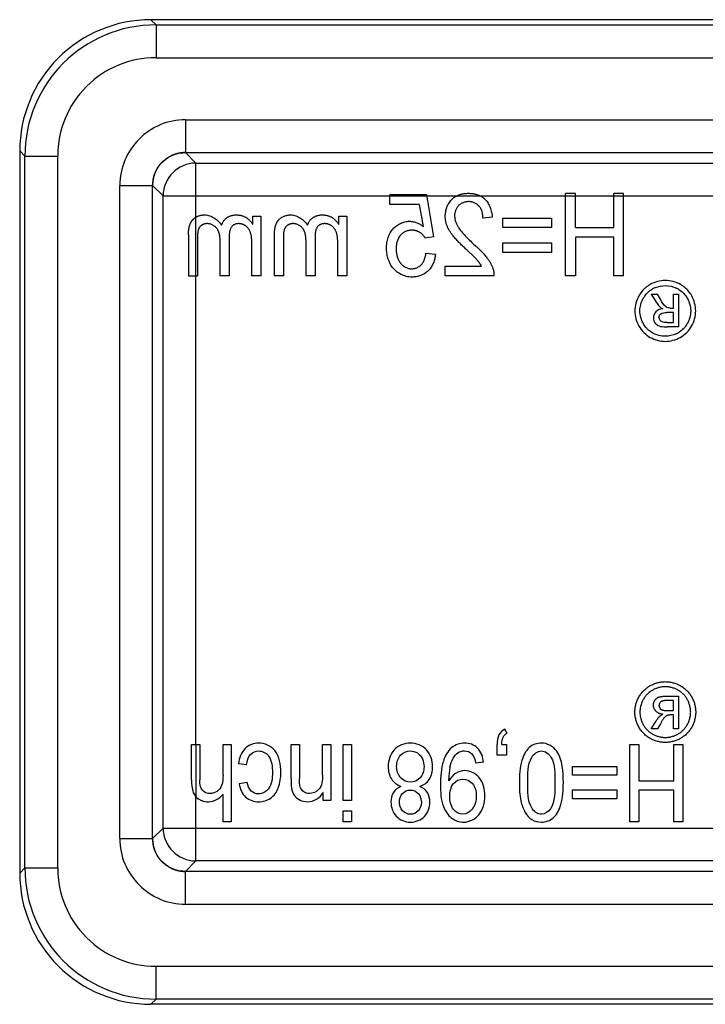
# Model space of a CAD drawing. Units: millimetres. Extents: x 0 to 210, y 0 to 297.
# Drawn here: x 162 to 172, y 118 to 133 of the extents above; entities that cross this region are included whole.
import ezdxf

# ---------------------------------------------------------------- set-up
doc = ezdxf.new("R2010")
doc.units = ezdxf.units.MM
doc.header["$LTSCALE"] = 19.36
doc.linetypes.add('HIDDEN', pattern=[0.2, 0.1, -0.1])
doc.layers.add('3_SUPERFICIES', color=7, linetype='CONTINUOUS')
doc.layers.add('6_FUNCOES_GEOM', color=7, linetype='CONTINUOUS')

msp = doc.modelspace()

# ---------------------------------------------------------------- linework, layer by layer
at = {"layer": '3_SUPERFICIES', "color": 7, "linetype": 'Continuous'}
for p, q in [((171.4303, 129.2525), (171.491, 129.1548)), ((171.4303, 129.2525), (171.5285, 129.2525)), ((171.5727, 129.1739), (171.5285, 129.2525)), ((171.7685, 129.0407), (171.7685, 129.2525)), ((171.7685, 129.2525), (171.8489, 129.2525)), ((171.8489, 129.2525), (171.8489, 128.754)), ((171.7212, 129.0407), (171.7685, 129.0407)), ((171.7685, 128.9719), (171.6709, 128.9719)), ((171.7685, 128.8215), (171.7685, 128.9719)), ((171.677, 128.8215), (171.7685, 128.8215)), ((171.8489, 128.754), (171.6777, 128.754)), ((169.2357, 122.5648), (169.2007, 122.6267)), ((164.429, 121.8516), (164.429, 122.3933)), ((164.429, 122.3933), (164.5551, 122.3933)), ((164.5551, 122.3933), (164.5551, 121.8516)), ((164.9087, 121.9257), (164.9087, 122.3933)), ((164.9087, 122.3933), (165.0348, 122.3933)), ((165.0348, 122.3933), (165.0348, 121.2133)), ((165.9451, 121.8677), (165.9451, 122.3933)), ((165.9451, 122.3933), (166.0712, 122.3933)), ((166.0712, 122.3933), (166.0712, 121.8733)), ((166.4234, 121.9265), (166.4234, 122.3933)), ((166.4234, 122.3933), (166.5494, 122.3933)), ((166.5494, 122.3933), (166.5494, 121.5385)), ((166.7413, 121.5385), (166.7413, 122.3933)), ((166.7413, 122.3933), (166.8674, 122.3933)), ((166.8674, 122.3933), (166.8674, 121.5385)), ((169.0837, 122.2283), (169.0837, 122.3933)), ((169.1559, 122.3933), (169.2273, 122.3933)), ((169.2273, 122.3933), (169.2273, 122.2283)), ((171.1054, 121.2133), (171.1054, 122.3933)), ((171.1054, 122.3933), (171.2413, 122.3933)), ((171.2413, 122.3933), (171.2413, 121.8371)), ((171.7749, 121.8371), (171.7749, 122.3933)), ((171.7749, 122.3933), (171.9107, 122.3933)), ((171.9107, 122.3933), (171.9107, 121.2133)), ((168.8778, 122.1204), (168.7567, 122.1076)), ((169.2273, 122.2283), (169.0837, 122.2283)), ((165.2665, 122.0802), (165.1426, 122.0987)), ((170.2322, 121.9224), (170.2322, 122.0577)), ((170.2322, 122.0577), (170.91, 122.0577)), ((170.91, 122.0577), (170.91, 121.9224)), ((165.277, 121.8114), (165.1545, 121.7896)), ((170.91, 121.9224), (170.2322, 121.9224)), ((171.2413, 121.8371), (171.7749, 121.8371)), ((166.436, 121.5385), (166.436, 121.66)), ((170.2322, 121.5642), (170.2322, 121.6995)), ((170.2322, 121.6995), (170.91, 121.6995)), ((170.91, 121.6995), (170.91, 121.5642)), ((171.2413, 121.6979), (171.2413, 121.2133)), ((171.7749, 121.6979), (171.2413, 121.6979)), ((171.7749, 121.2133), (171.7749, 121.6979)), ((164.9087, 121.2133), (164.9087, 121.6367)), ((166.5494, 121.5385), (166.436, 121.5385)), ((166.8674, 121.5385), (166.7413, 121.5385)), ((170.91, 121.5642), (170.2322, 121.5642)), ((166.7413, 121.2133), (166.7413, 121.3799)), ((166.7413, 121.3799), (166.8674, 121.3799)), ((166.8674, 121.3799), (166.8674, 121.2133)), ((165.0348, 121.2133), (164.9087, 121.2133)), ((166.8674, 121.2133), (166.7413, 121.2133)), ((171.2413, 121.2133), (171.1054, 121.2133)), ((171.9107, 121.2133), (171.7749, 121.2133))]:
    msp.add_line(p, q, dxfattribs=at)
for centre, radius, start, end in [((171.6151, 129.0289), 0.4199, 130.16369, 132.76418), ((171.6478, 128.9846), 0.3977, 119.23351, 122.52338), ((171.6582, 128.9669), 0.4182, 113.02373, 119.2909), ((171.6267, 128.9548), 0.432, 60.73772, 63.78639), ((171.6402, 128.9785), 0.4047, 57.48826, 60.76604), ((171.6464, 129.0026), 0.3836, 144.26728, 151.02469), ((171.6177, 128.8958), 0.0678, 180.04079, 215.33329), ((171.621, 128.9705), 0.3514, 219.65941, 223.42038), ((171.6185, 128.9681), 0.348, 223.4223, 231.01352), ((171.5927, 128.8872), 0.1262, 214.21582, 250.52469), ((171.677, 129.6571), 0.9031, 268.17276, 270.04307), ((171.6141, 129.0709), 0.467, 295.50714, 298.38211), ((171.6577, 128.9905), 0.3755, 298.35866, 301.80253), ((169.176, 121.8679), 0.8289, 167.73894, 180.07206), ((164.6622, 121.7521), 0.2289, 234.66107, 238.45366), ((164.6692, 121.7637), 0.2425, 238.47795, 249.82203)]:
    msp.add_arc(centre, radius, start, end, dxfattribs=at)
for points, start_tangent, end_tangent in [([(171.6457, 129.4593), (171.4155, 129.3986)], (-1, 0), (-0.8762159, -0.4819188)), ([(171.8766, 129.3986), (171.6457, 129.4593)], (-0.8762159, 0.4819187), (-1, 0)), ([(171.33, 129.3372), (171.2442, 129.2267)], (-0.734144, -0.6789938), (-0.4819187, -0.8762159)), ([(171.335, 129.2267), (171.434, 129.3199)], (0.5846985, 0.8112507), (0.8430342, 0.5378599)), ([(171.4155, 129.3986), (171.3443, 129.3498)], (-0.8762159, -0.4819188), (-0.7641915, -0.6449894)), ([(171.4946, 129.3518), (171.6457, 129.3826)], (0.9206069, 0.3904906), (1, 0)), ([(171.6457, 129.3826), (171.8176, 129.3424)], (1, 0), (0.8972536, -0.4415155)), ([(171.8578, 129.3198), (171.9436, 129.2442)], (0.8431471, -0.537683), (0.6366815, -0.7711269)), ([(171.9434, 129.3535), (171.8766, 129.3986)], (-0.7731265, 0.6342518), (-0.8762159, 0.4819187)), ([(172.0481, 129.2268), (171.9434, 129.3535)], (-0.4847143, 0.8746725), (-0.7731265, 0.6342518)), ([(171.2442, 129.2267), (171.1828, 128.9965)], (-0.4819187, -0.8762159), (0, -1)), ([(171.2596, 128.9965), (171.3108, 129.1885)], (0, 1), (0.4852715, 0.8743635)), ([(171.491, 129.1548), (171.5651, 129.0564)], (0.5390535, -0.8422715), (0.7213868, -0.6925324)), ([(171.6568, 129.0579), (171.5727, 129.1739)], (-0.7966916, 0.6043861), (-0.4902612, 0.8715756)), ([(171.9436, 129.2442), (171.9815, 129.1886)], (0.6366815, -0.7711269), (0.4886033, -0.872506)), ([(171.9815, 129.1886), (172.0325, 128.9965)], (0.4886033, -0.872506), (0, -1)), ([(172.1092, 128.9965), (172.0481, 129.2268)], (0, 1), (-0.4847143, 0.8746725)), ([(171.6071, 129.0296), (171.5039, 128.9842)], (-0.9974587, -0.071247), (-0.6904755, -0.7233558)), ([(171.5651, 129.0564), (171.6071, 129.0296)], (0.7213868, -0.6925324), (0.9191451, -0.3939191)), ([(171.7212, 129.0407), (171.6568, 129.0579)], (-1, 0), (-0.7966916, 0.6043861)), ([(171.1828, 128.9965), (171.2451, 128.7645)], (0, -1), (0.4871739, -0.873305)), ([(171.3118, 128.8031), (171.2596, 128.9965)], (-0.4849076, 0.8745654), (0, 1)), ([(171.5039, 128.9842), (171.4646, 128.889)], (-0.6904755, -0.7233558), (0, -1)), ([(171.4646, 128.889), (171.4883, 128.8162)], (0, -1), (0.5623101, -0.8269264)), ([(171.55, 128.8958), (171.5756, 128.9512)], (0, 1), (0.7795087, 0.6263914)), ([(171.5967, 128.8304), (171.5624, 128.8566)], (-0.9298066, 0.3680485), (-0.5792075, 0.8151801)), ([(171.5756, 128.9512), (171.6709, 128.9719)], (0.7795087, 0.6263914), (1, 0)), ([(172.0325, 128.9965), (171.9806, 128.8029)], (0, -1), (-0.4882086, -0.872727)), ([(172.0472, 128.7644), (172.1092, 128.9965)], (0.4899191, 0.8717679), (0, 1)), ([(171.2451, 128.7645), (171.418, 128.5932)], (0.4871739, -0.873305), (0.8801191, -0.4747529)), ([(171.3505, 128.7462), (171.3118, 128.8031)], (-0.6382911, 0.7697951), (-0.4849076, 0.8745654)), ([(171.5506, 128.7682), (171.6482, 128.7544)], (0.9429904, -0.3328198), (0.9994654, -0.0326933)), ([(171.677, 128.8215), (171.5967, 128.8304)], (-1, 0), (-0.9298066, 0.3680485)), ([(171.9806, 128.8029), (171.8556, 128.6713)], (-0.4882086, -0.872727), (-0.8497791, -0.5271389)), ([(171.8736, 128.593), (172.0472, 128.7644)], (0.8801192, 0.4747528), (0.4899191, 0.8717679)), ([(171.4561, 128.6602), (171.3996, 128.6976)], (-0.8808929, 0.4733157), (-0.7772861, 0.6291473)), ([(171.418, 128.5932), (171.6457, 128.533)], (0.8801191, -0.4747529), (1, 0)), ([(171.6457, 128.6097), (171.4561, 128.6602)], (-1, 0), (-0.8808929, 0.4733157)), ([(171.8152, 128.6494), (171.6457, 128.6097)], (-0.9026287, -0.43042), (-1, 0)), ([(171.6457, 128.533), (171.8736, 128.593)], (1, 0), (0.8801192, 0.4747528)), ([(169.2007, 122.6267), (169.112, 122.5396)], (-0.8889354, -0.4580327), (-0.448069, -0.893999)), ([(169.1769, 122.5052), (169.2357, 122.5648)], (0.4395628, 0.8982119), (0.8893129, 0.4572992)), ([(165.4521, 122.4126), (165.2469, 122.3297)], (-1, 0), (-0.7101623, -0.704038)), ([(165.6979, 122.2983), (165.4521, 122.4126)], (-0.6274902, 0.7786245), (-1, 0)), ([(167.7623, 122.4134), (167.5172, 122.3104)], (-1, 0), (-0.6691819, -0.7430986)), ([(168.0076, 122.3106), (167.7623, 122.4134)], (-0.6670237, 0.7450365), (-1, 0)), ([(168.5893, 122.4134), (168.3919, 122.3434)], (-1, 0), (-0.7682209, -0.6401848)), ([(168.7863, 122.3372), (168.5893, 122.4134)], (-0.7019413, 0.7122348), (-1, 0)), ([(169.112, 122.5396), (169.0837, 122.3933)], (-0.448069, -0.893999), (0, -1)), ([(169.1559, 122.3933), (169.1769, 122.5052)], (0.0289873, 0.9995798), (0.4395628, 0.8982119)), ([(169.7581, 122.4134), (169.5718, 122.3442)], (-1, 0), (-0.7241375, -0.6896556)), ([(169.9915, 122.2913), (169.7581, 122.4134)], (-0.5665039, 0.8240591), (-1, 0)), ([(165.2469, 122.3297), (165.1426, 122.0987)], (-0.7101623, -0.704038), (-0.1411964, -0.9899816)), ([(165.3296, 122.2412), (165.4535, 122.2935)], (0.6887493, 0.7249995), (1, 0)), ([(165.4535, 122.2935), (165.6037, 122.2158)], (1, 0), (0.5922964, -0.8057201)), ([(165.7903, 121.9691), (165.6979, 122.2983)], (0, 1), (-0.6274902, 0.7786245)), ([(167.5172, 122.3104), (167.4241, 122.056)], (-0.6691819, -0.7430986), (0, -1)), ([(167.6116, 122.2277), (167.7609, 122.2943)], (0.6597117, 0.7515188), (1, 0)), ([(167.7609, 122.2943), (167.8695, 122.2629)], (1, 0), (0.8489115, -0.5285351)), ([(167.8695, 122.2629), (167.9458, 122.1728)], (0.8489115, -0.5285351), (0.3988924, -0.9169977)), ([(168.1005, 122.052), (168.0076, 122.3106)], (0, 1), (-0.6670237, 0.7450365)), ([(168.3919, 122.3434), (168.2647, 122.1396)], (-0.7682209, -0.6401848), (-0.3025546, -0.953132)), ([(168.4131, 122.1822), (168.4848, 122.264)], (0.4811979, 0.876612), (0.820053, 0.5722876)), ([(168.4848, 122.264), (168.5865, 122.2943)], (0.820053, 0.5722876), (1, 0)), ([(168.5865, 122.2943), (168.6982, 122.2505)], (1, 0), (0.7032488, -0.7109438)), ([(168.6982, 122.2505), (168.7567, 122.1076)], (0.7032488, -0.7109438), (0.1469255, -0.9891476)), ([(168.8778, 122.1204), (168.7863, 122.3372)], (-0.1044266, 0.9945326), (-0.7019413, 0.7122348)), ([(169.5718, 122.3442), (169.4608, 122.1469)], (-0.7241375, -0.6896556), (-0.279736, -0.960077)), ([(169.6124, 122.1977), (169.7581, 122.2943)], (0.5201367, 0.8540831), (1, 0)), ([(169.7581, 122.2943), (169.9044, 122.1985)], (1, 0), (0.5201367, -0.8540831)), ([(170.0928, 121.8114), (169.9915, 122.2913)], (0, 1), (-0.5665039, 0.8240591)), ([(165.2665, 122.0802), (165.3296, 122.2412)], (0.124687, 0.9921961), (0.6887493, 0.7249995)), ([(165.6037, 122.2158), (165.6608, 121.9651)], (0.5922964, -0.8057201), (0, -1)), ([(167.5529, 122.0577), (167.6116, 122.2277)], (0, 1), (0.6597117, 0.7515188)), ([(167.9458, 122.1728), (167.971, 122.0528)], (0.3988924, -0.9169977), (0, -1)), ([(168.2647, 122.1396), (168.2217, 121.7792)], (-0.3025546, -0.953132), (0, -1)), ([(168.3659, 122.044), (168.4131, 122.1822)], (0.2125312, 0.9771543), (0.4811979, 0.876612)), ([(169.4608, 122.1469), (169.4234, 121.8114)], (-0.279736, -0.960077), (0, -1)), ([(169.5529, 121.8114), (169.6124, 122.1977)], (0, 1), (0.5201367, 0.8540831)), ([(169.9044, 122.1985), (169.9633, 121.8114)], (0.5201367, -0.854083), (0, -1)), ([(165.6608, 121.9651), (165.6015, 121.717)], (0, -1), (-0.603177, -0.7976074)), ([(165.7504, 121.7268), (165.7903, 121.9691)], (0.3588189, 0.9334072), (0, 1)), ([(167.4241, 122.056), (167.474, 121.8678)], (0, -1), (0.5295579, -0.8482738)), ([(167.614, 121.8848), (167.5529, 122.0577)], (-0.6661153, 0.7458488), (0, 1)), ([(167.971, 122.0528), (167.9129, 121.8838)], (0, -1), (-0.6563656, -0.754443)), ([(168.0501, 121.8597), (168.1005, 122.052)], (0.5464607, 0.8374848), (0, 1)), ([(168.4514, 121.9506), (168.3477, 121.8379)], (-0.8317659, -0.5551266), (-0.4751456, -0.8799072)), ([(168.5928, 121.9933), (168.4514, 121.9506)], (-1, 0), (-0.8317659, -0.5551266)), ([(168.8085, 121.887), (168.5928, 121.9933)], (-0.6388765, 0.7693093), (-1, 0)), ([(164.429, 121.8516), (164.4558, 121.6601)], (0, -1), (0.3706591, -0.928769)), ([(164.5964, 121.6938), (164.5551, 121.8516)], (-0.6375557, 0.7704043), (0, 1)), ([(164.9087, 121.9257), (164.8876, 121.768)], (0, -1), (-0.3439639, -0.9389829)), ([(165.3394, 121.6818), (165.277, 121.8114)], (-0.7123499, 0.7018245), (-0.2039326, 0.9789849)), ([(165.9451, 121.8677), (165.9526, 121.727)], (0, -1), (0.1714247, -0.9851972)), ([(166.0859, 121.7413), (166.0712, 121.8733)], (-0.3204892, 0.9472522), (0, 1)), ([(166.4234, 121.9265), (166.3651, 121.7037)], (0, -1), (-0.708705, -0.7055049)), ([(167.474, 121.8678), (167.6174, 121.7534)], (0.5295579, -0.8482738), (0.9338057, -0.3577806)), ([(167.7651, 121.8162), (167.614, 121.8848)], (-1, 0), (-0.6661153, 0.7458488)), ([(167.9129, 121.8838), (167.7651, 121.8162)], (-0.6563656, -0.754443), (-1, 0)), ([(167.9052, 121.7534), (168.0501, 121.8597)], (0.9560957, 0.2930547), (0.5464607, 0.8374848)), ([(168.3477, 121.8379), (168.347, 121.8669)], (0, 1), (0, 1)), ([(168.4185, 121.7953), (168.562, 121.8653)], (0.6294223, 0.7770635), (1, 0)), ([(168.562, 121.8653), (168.7084, 121.7953)], (1, 0), (0.6431923, -0.7657047)), ([(168.8968, 121.6069), (168.8085, 121.887)], (0, 1), (-0.6388765, 0.7693093)), ([(169.4234, 121.8114), (169.4465, 121.5329)], (0, -1), (0.2172423, -0.9761177)), ([(169.6126, 121.4243), (169.5529, 121.8114)], (-0.5225168, 0.852629), (0, 1)), ([(169.9633, 121.8114), (169.8979, 121.4131)], (0, -1), (-0.5167368, -0.8561443)), ([(170.0557, 121.4749), (170.0928, 121.8114)], (0.2833609, 0.9590134), (0, 1)), ([(164.4558, 121.6601), (164.5298, 121.5654)], (0.3706591, -0.928769), (0.8155702, -0.5786582)), ([(164.7119, 121.6439), (164.5964, 121.6938)], (-1, 0), (-0.6375557, 0.7704043)), ([(164.8177, 121.6777), (164.7119, 121.6439)], (-0.8250934, -0.5649964), (-1, 0)), ([(164.8876, 121.768), (164.8177, 121.6777)], (-0.3439639, -0.9389829), (-0.8250934, -0.5649964)), ([(165.1545, 121.7896), (165.2534, 121.5902)], (0.1683115, -0.9857339), (0.7406989, -0.6718372)), ([(165.4465, 121.6383), (165.3394, 121.6818)], (-1, 0), (-0.7123499, 0.7018245)), ([(165.6015, 121.717), (165.4465, 121.6383)], (-0.603177, -0.7976074), (-1, 0)), ([(165.6293, 121.5715), (165.7504, 121.7268)], (0.8446952, 0.5352477), (0.3588189, 0.9334072)), ([(165.9526, 121.727), (165.9917, 121.6201)], (0.1714247, -0.9851972), (0.5237316, -0.8518833)), ([(166.1384, 121.6713), (166.0859, 121.7413)], (-0.8182979, 0.5747944), (-0.3204892, 0.9472522)), ([(166.2259, 121.6447), (166.1384, 121.6713)], (-1, 0), (-0.8182979, 0.5747944)), ([(166.1993, 121.5192), (166.436, 121.66)], (1, 0), (0.5049436, 0.8631523)), ([(166.3651, 121.7037), (166.2259, 121.6447)], (-0.708705, -0.7055049), (-1, 0)), ([(167.5039, 121.66), (167.4661, 121.5168)], (-0.5308519, -0.8474646), (0, -1)), ([(167.6174, 121.7534), (167.5039, 121.66)], (-0.9183241, -0.3958293), (-0.5308519, -0.8474646)), ([(167.6426, 121.6455), (167.7616, 121.6979)], (0.6563644, 0.754444), (1, 0)), ([(167.7616, 121.6979), (167.8836, 121.6449)], (1, 0), (0.6605805, -0.7507552)), ([(168.0216, 121.6594), (167.9052, 121.7534)], (-0.5270614, 0.8498272), (-0.9240174, 0.3823505)), ([(168.0592, 121.5127), (168.0216, 121.6594)], (0, 1), (-0.5270614, 0.8498272)), ([(168.2217, 121.7792), (168.2651, 121.4475)], (0, -1), (0.3515118, -0.9361835)), ([(168.3617, 121.5997), (168.4185, 121.7953)], (0, 1), (0.6294223, 0.7770635)), ([(168.7084, 121.7953), (168.7672, 121.6117)], (0.6431923, -0.7657047), (0, -1)), ([(164.5856, 121.5361), (164.686, 121.5192)], (0.9382503, -0.3459571), (1, 0)), ([(164.686, 121.5192), (164.9087, 121.6367)], (1, 0), (0.6017367, 0.7986945)), ([(165.2534, 121.5902), (165.4514, 121.5192)], (0.7406989, -0.6718372), (1, 0)), ([(165.4514, 121.5192), (165.6293, 121.5715)], (1, 0), (0.8446952, 0.5352477)), ([(165.9917, 121.6201), (166.0761, 121.5473)], (0.5237316, -0.8518833), (0.8981418, -0.439706)), ([(166.0761, 121.5473), (166.1993, 121.5192)], (0.8981418, -0.439706), (1, 0)), ([(167.4661, 121.5168), (167.548, 121.2986)], (0, -1), (0.6758688, -0.737022)), ([(167.5956, 121.516), (167.6426, 121.6455)], (0, 1), (0.6563644, 0.754444)), ([(167.644, 121.3823), (167.5956, 121.516)], (-0.6645481, 0.7472455), (0, 1)), ([(167.9304, 121.5079), (167.8829, 121.3805)], (0, -1), (-0.6688248, -0.74342)), ([(167.8836, 121.6449), (167.9304, 121.5079)], (0.6605805, -0.7507552), (0, -1)), ([(167.9787, 121.2962), (168.0592, 121.5127)], (0.6762591, 0.7366639), (0, 1)), ([(168.42, 121.4018), (168.3617, 121.5997)], (-0.6203377, 0.7843348), (0, 1)), ([(168.7672, 121.6117), (168.7049, 121.4073)], (0, -1), (-0.6200458, -0.7845656)), ([(168.8048, 121.3181), (168.8968, 121.6069)], (0.6458589, 0.7634568), (0, 1)), ([(169.4465, 121.5329), (169.5104, 121.3576)], (0.2172423, -0.9761177), (0.4874394, -0.8731568)), ([(167.763, 121.3276), (167.644, 121.3823)], (-1, 0), (-0.6645481, 0.7472455)), ([(167.8829, 121.3805), (167.763, 121.3276)], (-0.6688248, -0.74342), (-1, 0)), ([(168.2651, 121.4475), (168.3913, 121.2707)], (0.3515118, -0.9361835), (0.8002651, -0.5996463)), ([(168.5585, 121.3284), (168.42, 121.4018)], (-1, 0), (-0.6203377, 0.7843348)), ([(168.7049, 121.4073), (168.5585, 121.3284)], (-0.6200458, -0.7845656), (-1, 0)), ([(169.5104, 121.3576), (169.6132, 121.2473)], (0.4874394, -0.8731568), (0.8505956, -0.5258205)), ([(169.7595, 121.3284), (169.6126, 121.4243)], (-1, 0), (-0.5225168, 0.852629)), ([(169.8979, 121.4131), (169.7595, 121.3284)], (-0.5167368, -0.8561443), (-1, 0)), ([(169.9442, 121.2779), (170.0557, 121.4749)], (0.7271126, 0.6865182), (0.2833609, 0.9590134)), ([(167.548, 121.2986), (167.7644, 121.2085)], (0.6758688, -0.737022), (1, 0)), ([(167.7644, 121.2085), (167.9787, 121.2962)], (1, 0), (0.6762591, 0.7366639)), ([(168.3913, 121.2707), (168.5739, 121.2085)], (0.8002651, -0.5996463), (1, 0)), ([(168.5739, 121.2085), (168.8048, 121.3181)], (1, 0), (0.6458589, 0.7634568)), ([(169.6132, 121.2473), (169.7581, 121.2085)], (0.8505956, -0.5258205), (1, 0)), ([(169.7581, 121.2085), (169.9442, 121.2779)], (1, 0), (0.7271126, 0.6865182))]:
    msp.add_spline(points, degree=3, dxfattribs=dict(at, start_tangent=start_tangent, end_tangent=end_tangent))
at = {"layer": '6_FUNCOES_GEOM', "color": 7, "linetype": 'Continuous'}
for p, q in [((163.8895, 133.3546), (163.8108, 133.4333)), ((186.3111, 133.4333), (163.8108, 133.4333)), ((163.8895, 133.3546), (163.8895, 132.8547)), ((163.8895, 133.3546), (186.3111, 133.3546)), ((163.8895, 132.8547), (186.8111, 132.8547)), ((164.3352, 131.9078), (164.3352, 131.4085)), ((164.3352, 131.9078), (186.8111, 131.9078)), ((161.8111, 131.4336), (161.8111, 120.433)), ((161.8898, 131.3549), (161.8111, 131.4336)), ((164.3353, 131.4085), (164.4952, 131.2485)), ((164.3353, 131.4085), (186.3111, 131.4085)), ((161.8898, 120.5117), (161.8898, 131.3549)), ((161.8898, 131.3549), (162.3897, 131.3549)), ((162.3897, 120.5117), (162.3897, 131.3549)), ((164.4952, 122.3933), (164.4952, 131.2485)), ((164.4952, 131.2485), (186.3111, 131.2485)), ((163.3366, 120.9575), (163.3366, 130.9092)), ((163.3366, 130.9092), (163.8359, 130.9092)), ((163.8359, 120.9575), (163.8359, 130.9092)), ((163.8359, 130.9092), (163.9959, 130.7492)), ((163.9959, 121.1174), (163.9959, 130.7492)), ((163.9959, 130.7492), (173.2673, 130.7492)), ((164.4952, 120.6181), (164.4952, 121.5961)), ((163.8359, 120.9575), (163.9959, 121.1174)), ((163.9959, 121.1174), (186.8111, 121.1174)), ((163.3366, 120.9575), (163.8359, 120.9575)), ((164.3352, 120.4581), (164.4952, 120.6181)), ((186.3111, 120.6181), (164.4952, 120.6181)), ((161.8111, 120.433), (161.8898, 120.5117)), ((161.8898, 120.5117), (162.3897, 120.5117)), ((164.3352, 119.9588), (164.3352, 120.4581)), ((186.3111, 120.4581), (164.3352, 120.4581)), ((164.3352, 119.9588), (186.8111, 119.9588)), ((163.8895, 118.512), (163.8895, 119.0119)), ((163.8895, 119.0119), (186.8111, 119.0119)), ((163.8108, 118.4333), (163.8895, 118.512)), ((186.3111, 118.512), (163.8895, 118.512)), ((186.3111, 118.4333), (163.8108, 118.4333))]:
    msp.add_line(p, q, dxfattribs=at)
at = {"layer": '6_FUNCOES_GEOM', "color": 8, "linetype": 'HIDDEN'}
for p, q in [((167.4515, 130.6196), (167.4515, 130.7663)), ((168.011, 130.7663), (167.4515, 130.7663)), ((168.1199, 130.1242), (168.011, 130.7663)), ((170.1282, 129.5333), (170.1282, 130.7833)), ((170.2771, 130.7833), (170.1282, 130.7833)), ((170.2771, 130.27), (170.2771, 130.7833)), ((170.8618, 130.27), (170.8618, 130.7833)), ((171.0107, 130.7833), (170.8618, 130.7833)), ((171.0107, 129.5333), (171.0107, 130.7833)), ((167.9004, 130.6196), (167.4515, 130.6196)), ((167.9611, 130.2836), (167.9004, 130.6196)), ((165.3627, 130.3118), (165.3627, 130.4388)), ((165.3627, 130.4388), (165.4862, 130.4388)), ((165.4862, 130.4388), (165.4862, 129.5333)), ((166.6718, 130.3118), (166.6718, 130.4388)), ((166.6718, 130.4388), (166.7954, 130.4388)), ((166.7954, 130.4388), (166.7954, 129.5333)), ((169.0101, 130.4269), (168.8681, 130.4107)), ((169.1713, 130.2683), (169.1713, 130.4115)), ((169.1713, 130.4115), (169.9141, 130.4115)), ((169.9141, 130.4115), (169.9141, 130.2683)), ((169.9141, 130.2683), (169.1713, 130.2683)), ((170.2771, 130.27), (170.8618, 130.27)), ((164.3819, 130.1549), (164.3819, 129.5333)), ((164.5193, 130.1037), (164.5193, 129.5333)), ((164.8639, 129.5333), (164.8639, 130.0594)), ((165.002, 130.1216), (165.002, 129.5333)), ((165.6911, 129.5333), (165.6911, 130.1549)), ((165.8285, 130.1037), (165.8285, 129.5333)), ((166.173, 129.5333), (166.173, 130.0594)), ((166.3112, 130.1216), (166.3112, 129.5333)), ((168.1199, 130.1242), (167.9902, 130.1054)), ((170.2771, 130.1225), (170.2771, 129.5333)), ((170.8618, 130.1225), (170.2771, 130.1225)), ((170.8618, 129.5333), (170.8618, 130.1225)), ((165.3481, 129.5333), (165.3481, 130.0031)), ((166.6573, 129.5333), (166.6573, 130.0031)), ((169.1713, 129.8889), (169.1713, 130.0321)), ((169.1713, 130.0321), (169.9141, 130.0321)), ((169.9141, 130.0321), (169.9141, 129.8889)), ((167.9994, 129.8744), (168.1445, 129.8607)), ((169.9141, 129.8889), (169.1713, 129.8889)), ((168.2926, 129.5333), (168.2926, 129.6808)), ((168.2926, 129.6808), (168.8443, 129.6808)), ((164.3819, 129.5333), (164.5193, 129.5333)), ((165.002, 129.5333), (164.8639, 129.5333)), ((165.4862, 129.5333), (165.3481, 129.5333)), ((165.8285, 129.5333), (165.6911, 129.5333)), ((166.3112, 129.5333), (166.173, 129.5333)), ((166.7954, 129.5333), (166.6573, 129.5333)), ((169.0362, 129.5333), (168.2926, 129.5333)), ((170.2771, 129.5333), (170.1282, 129.5333)), ((171.0107, 129.5333), (170.8618, 129.5333)), ((171.7685, 123.0601), (171.677, 123.0601)), ((171.6777, 123.1276), (171.8489, 123.1276)), ((171.7685, 122.9097), (171.7685, 123.0601)), ((171.8489, 123.1276), (171.8489, 122.6291)), ((171.6709, 122.9097), (171.7685, 122.9097)), ((171.4303, 122.6291), (171.491, 122.7268)), ((171.5727, 122.7077), (171.5285, 122.6291)), ((171.7685, 122.8409), (171.7212, 122.8409)), ((171.7685, 122.6291), (171.7685, 122.8409)), ((171.5285, 122.6291), (171.4303, 122.6291)), ((171.8489, 122.6291), (171.7685, 122.6291)), ((164.4952, 122.3933), (164.4952, 121.5961))]:
    msp.add_line(p, q, dxfattribs=at)
at = {"layer": '6_FUNCOES_GEOM', "color": 7, "linetype": 'Continuous'}
for centre, radius, start, end in [((163.8107, 131.4337), 1.9996, 89.99663, 180.00337), ((163.8896, 131.3548), 1.9998, 90.00263, 179.99737), ((163.8894, 131.355), 1.4997, 89.99699, 180.00301), ((164.3349, 130.9096), 0.9982, 89.97831, 180.02257), ((164.4968, 130.7476), 0.5009, 90.18582, 179.81418), ((164.4968, 121.119), 0.5009, 180.18582, 269.81418), ((164.3348, 120.9571), 0.9982, 179.97831, 270.02257), ((163.8896, 120.5118), 1.9998, 180.00263, 269.99737), ((163.8894, 120.5116), 1.4997, 179.99725, 270.00275), ((163.8107, 120.4329), 1.9996, 179.99663, 270.00337)]:
    msp.add_arc(centre, radius, start, end, dxfattribs=at)
at = {"layer": '6_FUNCOES_GEOM', "color": 8, "linetype": 'HIDDEN'}
for centre, radius, start, end in [((168.6863, 130.4752), 0.3075, 45.83254, 63.03893), ((168.3922, 129.4257), 0.5192, 29.43008, 40.6231), ((171.5927, 122.9944), 0.1262, 109.47529, 145.78289), ((171.6177, 122.9858), 0.0678, 144.66598, 179.95919)]:
    msp.add_arc(centre, radius, start, end, dxfattribs=at)
at = {"layer": '6_FUNCOES_GEOM', "color": 7, "linetype": 'Continuous'}
for points, start_tangent, end_tangent in [([(163.8359, 130.9092), (163.8601, 131.0643), (163.9309, 131.2035), (164.0412, 131.3138), (164.1804, 131.3844), (164.3353, 131.4085)], (-0.003224, 0.9999948), (0.9999964, -0.0026853)), ([(164.3352, 120.4581), (164.18, 120.4823), (164.0408, 120.5531), (163.9306, 120.6634), (163.86, 120.8026), (163.8359, 120.9575)], (-0.9999948, -0.003224), (0.0026853, 0.9999964))]:
    msp.add_spline(points, degree=3, dxfattribs=dict(at, start_tangent=start_tangent, end_tangent=end_tangent))
at = {"layer": '6_FUNCOES_GEOM', "color": 8, "linetype": 'HIDDEN'}
for points, start_tangent, end_tangent in [([(164.335, 131.4085), (164.18, 131.3843), (164.0408, 131.3135), (163.9306, 131.2032), (163.86, 131.064), (163.8359, 130.9092)], (-0.9999956, 0.0029791), (0.0026445, -0.9999965)), ([(168.2941, 130.4414), (168.3885, 130.6887)], (0, 1), (0.6872798, 0.7263928)), ([(168.3885, 130.6887), (168.4684, 130.7492)], (0.6872798, 0.7263928), (0.8864599, 0.4628054)), ([(168.4684, 130.7492), (168.6448, 130.7884)], (0.8864599, 0.4628054), (1, -0.000002)), ([(168.6479, 130.6614), (168.4952, 130.5983)], (-1, 0), (-0.6836445, -0.7298152)), ([(168.6448, 130.7884), (168.8257, 130.7492)], (1, -0.0000019), (0.8909729, -0.4540564)), ([(168.8075, 130.5949), (168.6479, 130.6614)], (-0.6689641, 0.7432947), (-1, 0)), ([(168.9005, 130.6957), (169.0101, 130.4269)], (0.7179003, -0.6961459), (0.078022, -0.9969516)), ([(168.4952, 130.5983), (168.4361, 130.4448)], (-0.6836445, -0.7298152), (0, -1)), ([(168.8681, 130.4107), (168.8075, 130.5949)], (0, 1), (-0.6689641, 0.7432947)), ([(164.3819, 130.1549), (164.4474, 130.3841)], (0, 1), (0.6593516, 0.7518348)), ([(164.4474, 130.3841), (164.4952, 130.4245)], (0.6593367, 0.7518478), (0.8527, 0.5224008)), ([(164.4952, 130.4245), (164.6337, 130.4593)], (0.8527, 0.5224008), (1, 0)), ([(164.6337, 130.4593), (164.8854, 130.3007)], (1, 0), (0.5205578, -0.8538264)), ([(164.8854, 130.3007), (164.9676, 130.4172)], (0.3098269, 0.950793), (0.8106798, 0.5854897)), ([(164.9676, 130.4172), (165.1156, 130.4593)], (0.8106798, 0.5854897), (1, 0)), ([(165.1156, 130.4593), (165.2607, 130.4186)], (1, 0), (0.8420256, -0.5394376)), ([(165.2607, 130.4186), (165.3627, 130.3118)], (0.8420256, -0.5394376), (0.4959641, -0.868343)), ([(165.6911, 130.1549), (165.7565, 130.384)], (0, 1), (0.6592396, 0.7519329)), ([(165.7565, 130.384), (165.9428, 130.4593)], (0.6592396, 0.7519329), (1, 0)), ([(165.9428, 130.4593), (166.1945, 130.3007)], (1, 0), (0.520561, -0.8538245)), ([(166.1945, 130.3007), (166.2768, 130.4172)], (0.3098269, 0.950793), (0.8106779, 0.5854924)), ([(166.2768, 130.4172), (166.4247, 130.4593)], (0.8106779, 0.5854924), (1, 0)), ([(166.4247, 130.4593), (166.5699, 130.4186)], (1, 0), (0.8420271, -0.5394352)), ([(166.5699, 130.4186), (166.6718, 130.3118)], (0.8420271, -0.5394352), (0.4959561, -0.8683476)), ([(167.5001, 130.2485), (167.7485, 130.3621)], (0.6668693, 0.7451747), (1, 0)), ([(167.7485, 130.3621), (167.9611, 130.2836)], (1, 0), (0.7922523, -0.6101936)), ([(168.3216, 130.2938), (168.2941, 130.4414)], (-0.3570938, 0.9340685), (0, 1)), ([(168.4361, 130.4448), (168.5006, 130.2598)], (0, -1), (0.552674, -0.8333975)), ([(164.5331, 130.2359), (164.5193, 130.1037)], (-0.3197819, -0.9474912), (0, -1)), ([(164.5818, 130.3011), (164.5331, 130.2359)], (-0.8152349, -0.5791304), (-0.3197819, -0.9474912)), ([(164.6643, 130.3263), (164.5818, 130.3011)], (-1, 0), (-0.8152349, -0.5791304)), ([(164.8073, 130.2625), (164.6643, 130.3263)], (-0.6652433, 0.7466266), (-1, 0)), ([(164.8639, 130.0594), (164.8073, 130.2625)], (0, 1), (-0.6652433, 0.7466266)), ([(165.036, 130.2749), (165.002, 130.1216)], (-0.5530164, -0.8331704), (0, -1)), ([(165.1463, 130.3263), (165.036, 130.2749)], (-1, 0), (-0.5530164, -0.8331704)), ([(165.2543, 130.2919), (165.1463, 130.3263)], (-0.8250975, 0.5649903), (-1, 0)), ([(165.326, 130.1925), (165.2543, 130.2919)], (-0.322559, 0.9465494), (-0.8250975, 0.5649903)), ([(165.8423, 130.2359), (165.8285, 130.1037)], (-0.3197735, -0.947494), (0, -1)), ([(165.8909, 130.3011), (165.8423, 130.2359)], (-0.8152349, -0.5791304), (-0.3197735, -0.947494)), ([(165.9735, 130.3263), (165.8909, 130.3011)], (-1, 0), (-0.8152349, -0.5791304)), ([(166.1165, 130.2625), (165.9735, 130.3263)], (-0.6652433, 0.7466266), (-1, 0)), ([(166.173, 130.0594), (166.1165, 130.2625)], (0, 1), (-0.6652433, 0.7466266)), ([(166.3452, 130.2749), (166.3112, 130.1216)], (-0.5530164, -0.8331704), (0, -1)), ([(166.4554, 130.3263), (166.3452, 130.2749)], (-1, 0), (-0.5530164, -0.8331704)), ([(166.5635, 130.2919), (166.4554, 130.3263)], (-0.8250997, 0.5649872), (-1, 0)), ([(166.6352, 130.1925), (166.5635, 130.2919)], (-0.3225616, 0.9465485), (-0.8250997, 0.5649872)), ([(167.3986, 129.9571), (167.5001, 130.2485)], (0, 1), (0.6668693, 0.7451747)), ([(167.7853, 130.2265), (167.6121, 130.1504)], (-1, 0), (-0.6594877, -0.7517154)), ([(167.9059, 130.1926), (167.7853, 130.2265)], (-0.8494206, 0.5277164), (-1, 0)), ([(168.4136, 130.1411), (168.3216, 130.2938)], (-0.6277282, 0.7784326), (-0.3570938, 0.9340685)), ([(168.5006, 130.2598), (168.7485, 129.9955)], (0.552674, -0.8333975), (0.7405082, -0.6720473)), ([(165.3481, 130.0031), (165.326, 130.1925)], (0, 1), (-0.322559, 0.9465494)), ([(166.6573, 130.0031), (166.6352, 130.1925)], (0, 1), (-0.3225616, 0.9465485)), ([(167.6121, 130.1504), (167.5451, 129.9434)], (-0.6594877, -0.7517154), (0, -1)), ([(167.9902, 130.1054), (167.9059, 130.1926)], (-0.4867056, 0.8735661), (-0.8494206, 0.5277164)), ([(168.6265, 129.9213), (168.4136, 130.1411)], (-0.7294841, 0.6839978), (-0.6277282, 0.7784326)), ([(167.4873, 129.6635), (167.3986, 129.9571)], (-0.5820607, 0.8131454), (0, 1)), ([(167.5451, 129.9434), (167.614, 129.7216)], (0, -1), (0.6361197, -0.7715904)), ([(168.7862, 129.7637), (168.6265, 129.9213)], (-0.6510853, 0.7590046), (-0.7294841, 0.6839978)), ([(168.7485, 129.9955), (168.9295, 129.8062)], (0.7405082, -0.6720473), (0.6047681, -0.7964016)), ([(167.925, 129.697), (167.9994, 129.8744)], (0.7063364, 0.7078763), (0.1356874, 0.9907517)), ([(168.1445, 129.8607), (168.0342, 129.6072)], (-0.0867692, -0.9962284), (-0.7122697, -0.7019059)), ([(168.9295, 129.8062), (169.0207, 129.6402)], (0.6047681, -0.7964016), (0.3215821, -0.9468817)), ([(167.783, 129.512), (167.4873, 129.6635)], (-1, 0), (-0.5820607, 0.8131454)), ([(167.614, 129.7216), (167.783, 129.6382)], (0.6361197, -0.7715904), (1, 0)), ([(167.783, 129.6382), (167.925, 129.697)], (1, 0), (0.7063364, 0.7078763)), ([(168.0342, 129.6072), (167.783, 129.512)], (-0.7122697, -0.7019059), (-1, 0)), ([(169.0207, 129.6402), (169.0362, 129.5333)], (0.3215821, -0.9468817), (-0.0418231, -0.999125)), ([(171.418, 123.2884), (171.6457, 123.3487)], (0.8801191, 0.4747529), (1, 0)), ([(171.6457, 123.3487), (171.8736, 123.2886)], (1, 0), (0.8801192, -0.4747528)), ([(171.2451, 123.1171), (171.418, 123.2884)], (0.4871739, 0.873305), (0.8801191, 0.4747529)), ([(171.4561, 123.2214), (171.3118, 123.0785)], (-0.8808929, -0.4733157), (-0.4849076, -0.8745654)), ([(171.6457, 123.2719), (171.4561, 123.2214)], (-1, 0), (-0.8808929, -0.4733157)), ([(171.8361, 123.2216), (171.6457, 123.2719)], (-0.8799054, 0.4751489), (-1, 0)), ([(171.9806, 123.0787), (171.8361, 123.2216)], (-0.4882086, 0.872727), (-0.8799054, 0.4751489)), ([(171.8736, 123.2886), (172.0472, 123.1172)], (0.8801192, -0.4747528), (0.4899191, -0.8717679)), ([(171.1828, 122.8851), (171.2451, 123.1171)], (0, 1), (0.4871739, 0.873305)), ([(171.3118, 123.0785), (171.2596, 122.8851)], (-0.4849076, -0.8745654), (0, -1)), ([(171.4646, 122.9926), (171.4883, 123.0654)], (0, 1), (0.5623239, 0.8269171)), ([(171.5506, 123.1134), (171.6777, 123.1276)], (0.9429906, 0.3328195), (1, 0)), ([(171.5967, 123.0513), (171.5624, 123.025)], (-0.9298066, -0.3680485), (-0.5792165, -0.8151738)), ([(171.677, 123.0601), (171.5967, 123.0513)], (-1, 0), (-0.9298066, -0.3680485)), ([(172.0325, 122.8851), (171.9806, 123.0787)], (0, 1), (-0.4882086, 0.872727)), ([(172.0472, 123.1172), (172.1092, 122.8851)], (0.4899191, -0.8717679), (0, -1)), ([(171.2442, 122.6549), (171.1828, 122.8851)], (-0.4819187, 0.8762159), (0, 1)), ([(171.2596, 122.8851), (171.3108, 122.6931)], (0, -1), (0.4852715, -0.8743635)), ([(171.5039, 122.8974), (171.4646, 122.9926)], (-0.6904755, 0.7233558), (0, 1)), ([(171.6071, 122.852), (171.5039, 122.8974)], (-0.9974587, 0.071247), (-0.6904755, 0.7233558)), ([(171.55, 122.9858), (171.5756, 122.9304)], (-0.0000002, -1), (0.7795087, -0.6263914)), ([(171.5651, 122.8252), (171.6071, 122.852)], (0.7213868, 0.6925324), (0.9191451, 0.3939191)), ([(171.5756, 122.9304), (171.6709, 122.9097)], (0.7795087, -0.6263914), (1, 0)), ([(171.9815, 122.693), (172.0325, 122.8851)], (0.4886033, 0.872506), (0, 1)), ([(172.1092, 122.8851), (172.0481, 122.6548)], (0, -1), (-0.4847143, -0.8746725)), ([(171.491, 122.7268), (171.5651, 122.8252)], (0.5390535, 0.8422715), (0.7213868, 0.6925324)), ([(171.6568, 122.8237), (171.5727, 122.7077)], (-0.7966916, -0.6043861), (-0.4902612, -0.8715756)), ([(171.7212, 122.8409), (171.6568, 122.8237)], (-1, 0), (-0.7966916, -0.6043861)), ([(171.4155, 122.483), (171.2442, 122.6549)], (-0.8762159, 0.4819188), (-0.4819187, 0.8762159)), ([(171.3108, 122.6931), (171.4536, 122.55)], (0.4852715, -0.8743635), (0.872506, -0.4886034)), ([(171.8379, 122.55), (171.9815, 122.693)], (0.872506, 0.4886034), (0.4886033, 0.872506)), ([(172.0481, 122.6548), (171.8766, 122.483)], (-0.4847143, -0.8746725), (-0.8762159, -0.4819187)), ([(171.6457, 122.4223), (171.4155, 122.483)], (-1, 0), (-0.8762159, 0.4819188)), ([(171.4536, 122.55), (171.6457, 122.499)], (0.872506, -0.4886034), (1, 0)), ([(171.6457, 122.499), (171.8379, 122.55)], (1, 0), (0.872506, 0.4886034)), ([(171.8766, 122.483), (171.6457, 122.4223)], (-0.8762159, -0.4819187), (-1, 0)), ([(163.8359, 120.9575), (163.8601, 120.8023), (163.9309, 120.6631), (164.0412, 120.5529), (164.1804, 120.4822), (164.3352, 120.4581)], (-0.003224, -0.9999948), (0.9999965, 0.0026445))]:
    msp.add_spline(points, degree=3, dxfattribs=dict(at, start_tangent=start_tangent, end_tangent=end_tangent))

doc.saveas('drawing.dxf')
